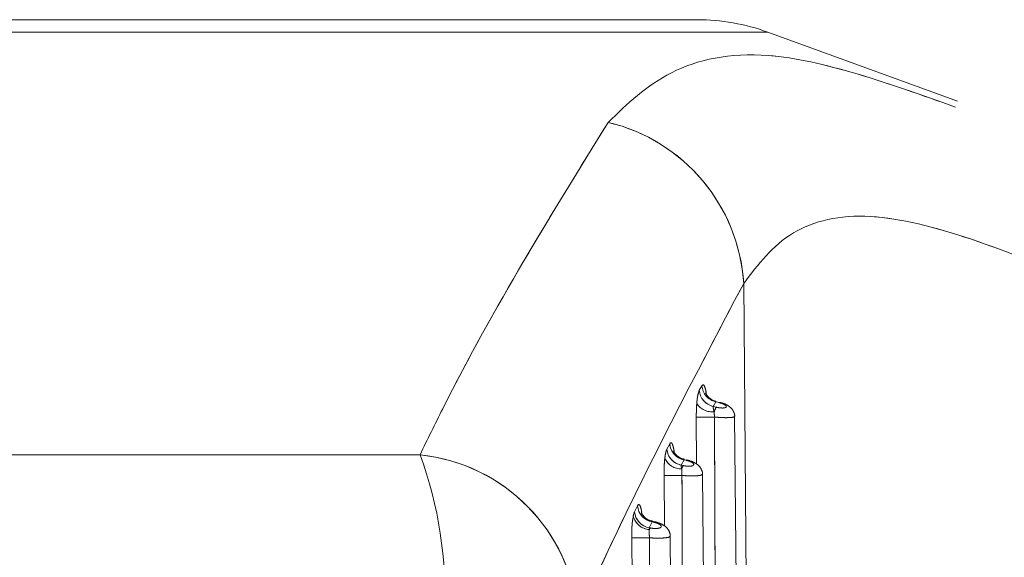
# Model space of a CAD drawing. Units: inches. Extents: x 4 to 132, y 2 to 86.
# Drawn here: x 53 to 53, y 78 to 79 of the extents above; entities that cross this region are included whole.
import ezdxf

# ---------------------------------------------------------------- set-up
doc = ezdxf.new("R2010")
doc.units = ezdxf.units.IN
doc.header["$LTSCALE"] = 8
doc.header["$MEASUREMENT"] = 0
doc.linetypes.add('PHANTOM', pattern=[0.49999999999999994, 0.25, -0.05, 0.05, -0.05, 0.05, -0.05])

msp = doc.modelspace()

# ---------------------------------------------------------------- linework, layer by layer
at = {"color": 7, "linetype": 'Continuous', "lineweight": 15}
for p, q in [((52.88487697410592, 78.60498897493233), (52.48900451818523, 78.60498897493233)), ((52.96022974796397, 78.58141347452717), (52.90539818270546, 78.60137053217947)), ((52.89839793859721, 78.52875018221322), (52.90073035686439, 78.25808848968813)), ((52.88555232808652, 78.49784599766916), (52.8863223161658, 78.49917534898387)), ((52.89030880165978, 78.49452051855744), (52.88955171468997, 78.49319116724271)), ((52.89126378180385, 78.49428191348623), (52.89030880165978, 78.49452051855742)), ((52.88955171468997, 78.49319116724271), (52.89047654649295, 78.49296113296923)), ((52.89780292821979, 78.25808848968813), (52.89577616999366, 78.49033197895892)), ((52.87617788810603, 78.48086484109035), (52.87699200654892, 78.48239146178477)), ((52.68267688421427, 78.47922352371403), (52.80475648411635, 78.47922352371403)), ((52.88112303936097, 78.47773663135837), (52.88032034428906, 78.47621001066392)), ((52.88172876405532, 78.47760214435165), (52.88112303936065, 78.47773663135841)), ((52.88032034428906, 78.47621001066392), (52.88089618391039, 78.47608271757899)), ((52.88833224208075, 78.25808848968813), (52.88645145498246, 78.47360534446247)), ((52.8668194768212, 78.46275269261402), (52.86768121680685, 78.4644592309364)), ((52.87193243613133, 78.45980440050997), (52.87108072506954, 78.45809786218759)), ((52.87108072506954, 78.45809786218759), (52.87109416767243, 78.4575947522787)), ((52.87108072506954, 78.45809786218759), (52.8713287917608, 78.45804884206021)), ((52.87220996641393, 78.45974933012093), (52.87193243613133, 78.45980440050997)), ((52.8788615559417, 78.25808848968813), (52.87713696218625, 78.45570736014673))]:
    msp.add_line(p, q, dxfattribs=at)
at = {"color": 7, "linetype": 'PHANTOM', "lineweight": 0}
for p, q in [((52.88487697410592, 78.60498897493233), (52.48900451818523, 78.60498897493233)), ((52.96022974796397, 78.58141347452717), (52.90539818270546, 78.60137053217947)), ((52.89839793859721, 78.52875018221322), (52.90073035686439, 78.25808848968813)), ((52.88555232808652, 78.49784599766916), (52.8863223161658, 78.49917534898387)), ((52.89030880165978, 78.49452051855744), (52.88955171468998, 78.49319116724271)), ((52.89126378180385, 78.49428191348623), (52.89030880165978, 78.49452051855742)), ((52.88955171468998, 78.49319116724271), (52.89047654649295, 78.49296113296923)), ((52.89780292821979, 78.25808848968813), (52.89577616999366, 78.49033197895892)), ((52.87617788810603, 78.48086484109035), (52.87699200654892, 78.48239146178477)), ((52.68267688421427, 78.47922352371403), (52.80475648411635, 78.47922352371403)), ((52.88112303936097, 78.47773663135837), (52.88032034428906, 78.47621001066392)), ((52.88172876405532, 78.47760214435165), (52.88112303936065, 78.47773663135841)), ((52.88032034428906, 78.47621001066392), (52.88089618391039, 78.47608271757899)), ((52.88833224208075, 78.25808848968813), (52.88645145498245, 78.47360534446247)), ((52.8668194768212, 78.46275269261402), (52.86768121680685, 78.4644592309364)), ((52.87193243613133, 78.45980440050997), (52.87108072506954, 78.45809786218759)), ((52.87108072506954, 78.45809786218759), (52.87109416767243, 78.4575947522787)), ((52.87108072506954, 78.45809786218759), (52.8713287917608, 78.45804884206021)), ((52.87220996641393, 78.45974933012093), (52.87193243613134, 78.45980440050997)), ((52.8788615559417, 78.25808848968813), (52.87713696218625, 78.45570736014673))]:
    msp.add_line(p, q, dxfattribs=at)
at = {"color": 8, "linetype": 'Continuous', "lineweight": 15}
for p, q in [((52.90539818270546, 78.60137053217947), (52.46848330958568, 78.60137053217947)), ((52.89041735141818, 78.49460939353138), (52.89030880165978, 78.49452051855741)), ((52.88478305062468, 78.4765052440226), (52.88468228587285, 78.49011439026602)), ((52.88123530655879, 78.47785275354933), (52.88112303936095, 78.47773663135843)), ((52.87544416304578, 78.45864982453891), (52.87533602411383, 78.47323346608282)), ((52.86882977642399, 78.46309362929867), (52.86893196027397, 78.4624880742239)), ((52.87204212425092, 78.45993291234082), (52.87193243613133, 78.45980440051004)), ((52.86611165743621, 78.43996666019609), (52.86599856583774, 78.45519745603436))]:
    msp.add_line(p, q, dxfattribs=at)
at = {"color": 8, "linetype": 'PHANTOM', "lineweight": 0}
for p, q in [((52.90539818270546, 78.60137053217947), (52.46848330958568, 78.60137053217947)), ((52.89041735141818, 78.49460939353138), (52.89030880165978, 78.49452051855741)), ((52.88478305062468, 78.4765052440226), (52.88468228587285, 78.49011439026602)), ((52.88123530655879, 78.47785275354933), (52.88112303936096, 78.47773663135843)), ((52.87544416304578, 78.45864982453892), (52.87533602411381, 78.47323346608282)), ((52.86882977642399, 78.46309362929867), (52.86893196027398, 78.46248807422388)), ((52.87204212425092, 78.45993291234082), (52.87193243613133, 78.45980440051004)), ((52.86611165743621, 78.43996666019609), (52.86599856583774, 78.45519745603436))]:
    msp.add_line(p, q, dxfattribs=at)
at = {"color": 7, "linetype": 'Continuous', "lineweight": 15, "flags": 128}
for points in [[(52.89126378180385, 78.49428191348623), (52.89135895934692, 78.49436325917476), (52.89141186309252, 78.49437451434777)], [(52.88172876405532, 78.47760214435165), (52.88181434716019, 78.47768834933001), (52.88188778863198, 78.47771270288524), (52.88189124704507, 78.4777122616038)]]:
    msp.add_lwpolyline(points, dxfattribs=at)
at = {"color": 7, "linetype": 'PHANTOM', "lineweight": 0, "flags": 128}
for points in [[(52.89126378180385, 78.49428191348623), (52.89135895934692, 78.49436325917476), (52.89141186309251, 78.49437451434777)], [(52.88172876405532, 78.47760214435165), (52.88181434716019, 78.47768834933001), (52.88188778863196, 78.47771270288524), (52.88189124704506, 78.4777122616038)]]:
    msp.add_lwpolyline(points, dxfattribs=at)
at = {"color": 8, "linetype": 'Continuous', "lineweight": 15, "flags": 128}
msp.add_lwpolyline([(52.86887749915195, 78.46209170120682), (52.86882645976478, 78.46240568571491), (52.86882977642399, 78.46309362929867)], dxfattribs=at)
at = {"color": 8, "linetype": 'PHANTOM', "lineweight": 0, "flags": 128}
msp.add_lwpolyline([(52.86887749915196, 78.4620917012068), (52.86882645976478, 78.46240568571491), (52.86882977642399, 78.46309362929867)], dxfattribs=at)
at = {"color": 7, "linetype": 'Continuous', "lineweight": 15}
for centre, radius, start, end in [((52.88487697410592, 78.54498897493232), 0.06000000000000227, 69.99999999999869, 90), ((52.8473847463786, 78.5255656751371), 0.05111249226608381, 3.572063459910781, 76.6572541923104), ((52.89065458306262, 78.49818427432011), 0.0051134564566186, 183.7931269231204, 257.544597527539), ((52.89142441740086, 78.4995104194318), 0.005113091943030237, 183.7573918402425, 257.3973672135622), ((52.88937509497086, 78.49711330520371), 0.005535472383861201, 214.4530027638469, 274.9276912827585), ((52.89449051080774, 78.49029231352988), 0.004820218534489284, 146.3807144503033, 164.2799264286609), ((52.88731397531666, 78.69158699031762), 0.2014897872371735, 269.251629635073, 270.7483703649287), ((52.88128198732078, 78.4812364577614), 0.005117609573253954, 184.1642144029134, 259.1692403529682), ((52.88209594300439, 78.48276056003633), 0.005117264978564722, 184.1362235305122, 259.0401074387868), ((52.69694641144302, 78.43928479304674), 0.1149700568719634, 356.9220414049005, 20.32737744598809), ((52.79935690755377, 78.42817629063477), 0.05133201176756515, 5.028066829037551, 83.96192899707091), ((52.88027687290375, 78.48026404335111), 0.00513391191842353, 203.6402335351268, 271.9668084166485), ((52.88400971964123, 78.47405161811388), 0.003717454745444076, 146.8817812004886, 163.0860565150807), ((52.87793616849719, 78.67428813058739), 0.2010714770171511, 269.2590622306754, 270.7409377693303), ((52.87278706217185, 78.4648536411068), 0.005121056167807656, 184.4171432524934, 260.393260598493), ((52.87136685222458, 78.46264456391896), 0.005057168621583483, 193.1649593198434, 266.9090896889412), ((52.87192550286407, 78.46314909869024), 0.005121390409629925, 184.439250534952, 260.505619684039), ((52.87322654665086, 78.45678063028623), 0.002282506237980955, 146.2463997128238, 159.1036197923085), ((52.87240406335979, 78.45966300751714), 0.0002124269670264218, 97.47066905081459, 156.0233894632442), ((52.86856589221304, 78.65577158872931), 0.2005905627666717, 269.2666605038461, 270.7333394961576)]:
    msp.add_arc(centre, radius, start, end, dxfattribs=at)
at = {"color": 7, "linetype": 'PHANTOM', "lineweight": 0}
for centre, radius, start, end in [((52.88487697410592, 78.54498897493232), 0.06000000000000227, 69.99999999999869, 90), ((52.84738474637861, 78.52556567513712), 0.05111249226607251, 3.572063459895378, 76.65725419231448), ((52.89065458306258, 78.49818427432008), 0.00511345645658012, 183.7931269228342, 257.5445975280145), ((52.8914244174009, 78.49951041943181), 0.005113091943066618, 183.7573918403754, 257.3973672132084), ((52.88937509497086, 78.49711330520374), 0.005535472383889518, 214.4530027640479, 274.9276912827332), ((52.89449051080676, 78.49029231353035), 0.004820218533423909, 146.3807144485388, 164.2799264308917), ((52.88731397531666, 78.69158699031716), 0.2014897872367188, 269.2516296350713, 270.7483703649303), ((52.88128198732078, 78.4812364577614), 0.005117609573253954, 184.1642144029134, 259.1692403529682), ((52.88209594300437, 78.48276056003631), 0.005117264978542436, 184.1362235303707, 259.0401074389128), ((52.69694641144302, 78.43928479304674), 0.1149700568719634, 356.9220414049005, 20.32737744598809), ((52.79935690755377, 78.42817629063477), 0.05133201176756515, 5.028066829037551, 83.96192899707091), ((52.88027687290374, 78.48026404335108), 0.005133911918395369, 203.640233534868, 271.9668084167386), ((52.88400971964123, 78.47405161811388), 0.003717454745444076, 146.8817812004886, 163.0860565150807), ((52.87793616849719, 78.67428813058862), 0.2010714770183874, 269.2590622306759, 270.7409377693257), ((52.87278706217185, 78.4648536411068), 0.005121056167805285, 184.4171432524995, 260.3932605986499), ((52.87136685222455, 78.46264456391891), 0.005057168621540559, 193.1649593194465, 266.9090896891562), ((52.87192550286407, 78.46314909869024), 0.005121390409629925, 184.439250534952, 260.505619684039), ((52.87322654665184, 78.4567806302857), 0.002282506239082933, 146.2463997154268, 159.1036197887571), ((52.87240406335979, 78.45966300751714), 0.0002124269670264218, 97.47066905081459, 156.0233894632442), ((52.86856589221304, 78.65577158872905), 0.200590562766416, 269.2666605038452, 270.7333394961585)]:
    msp.add_arc(centre, radius, start, end, dxfattribs=at)
at = {"color": 8, "linetype": 'Continuous', "lineweight": 15}
for points, knots in [([(52.85918026848751, 78.57529848647759), (52.86471707524387, 78.58063930932285), (52.87595894465923, 78.59148325523591), (52.90737580681712, 78.59834849009798), (52.94036373962779, 78.58659619419593), (52.95961927325663, 78.57973620905359)], [0, 0, 0, 0, 0.2877534879741385, 0.5842514066265734, 0.9999999999999999, 0.9999999999999999, 0.9999999999999999, 0.9999999999999999]), ([(52.8863223161658, 78.49917534898387), (52.88645829004404, 78.49932121874663), (52.88673023084001, 78.4996129508051), (52.88713786028074, 78.49887138684377), (52.88741327601944, 78.49798288201333), (52.88751184812516, 78.49721691550329), (52.88752091376767, 78.49714646982792)], [0, 0, 0, 0, 0.3220226990666578, 0.6440289138385045, 0.967261462155378, 1, 1, 1, 1]), ([(52.89576819268998, 78.49033190934205), (52.89570725015381, 78.49025007871222), (52.89558642095396, 78.49008783522605), (52.89459679018908, 78.48995234473065), (52.8932137305141, 78.48991559548232), (52.89159804871502, 78.48996880796204), (52.89048292258303, 78.49006705548561), (52.88994566476047, 78.49011439026602)], [0, 0, 0, 0, 0.2150791512745342, 0.4264319043074921, 0.6270236705928818, 0.82030333174365, 1, 1, 1, 1]), ([(52.88643085203412, 78.47360516466327), (52.88637776059172, 78.47351429408494), (52.88627001305851, 78.47332987489774), (52.88526685513062, 78.47315524685767), (52.88383390344901, 78.47308314902664), (52.88218488319539, 78.47310967607245), (52.88106132269361, 78.47319404345728), (52.88053631288056, 78.47323346608282)], [0, 0, 0, 0, 0.2099933219622887, 0.4261753194934934, 0.6314188971164053, 0.8277718951386249, 1, 1, 1, 1]), ([(52.87710536956989, 78.45570708444215), (52.87705920659796, 78.45560894804498), (52.87696345659963, 78.45540539616184), (52.87594861516003, 78.45519552002642), (52.87446771564643, 78.45509030198997), (52.87278325312248, 78.4550928102861), (52.87164789278948, 78.45516481522245), (52.87113321858835, 78.45519745603436)], [0, 0, 0, 0, 0.2050577366024997, 0.4253252579128922, 0.634890300136751, 0.8344908328697678, 1, 1, 1, 1])]:
    msp.add_open_spline(points, degree=3, knots=knots, dxfattribs=at)
at = {"color": 8, "linetype": 'PHANTOM', "lineweight": 0}
for points, knots in [([(52.85918026848751, 78.57529848647759), (52.86471707524387, 78.58063930932285), (52.87595894465922, 78.59148325523591), (52.90737580681711, 78.59834849009798), (52.94036373962779, 78.58659619419593), (52.95961927325663, 78.57973620905359)], [0, 0, 0, 0, 0.287753487974133, 0.5842514066265825, 0.9999999999999999, 0.9999999999999999, 0.9999999999999999, 0.9999999999999999]), ([(52.8863223161658, 78.49917534898387), (52.88645829004403, 78.49932121874663), (52.88673023084001, 78.4996129508051), (52.88713786028075, 78.49887138684379), (52.88741327601944, 78.49798288201329), (52.88751184812517, 78.49721691550319), (52.88752091376769, 78.49714646982777)], [0, 0, 0, 0, 0.322022699058682, 0.6440289138222457, 0.9672614621305449, 1, 1, 1, 1]), ([(52.89576819268998, 78.49033190934205), (52.89570725015381, 78.49025007871222), (52.89558642095396, 78.49008783522605), (52.89459679018908, 78.48995234473065), (52.89321373051409, 78.48991559548232), (52.89159804871502, 78.48996880796204), (52.89048292258303, 78.49006705548561), (52.88994566476047, 78.49011439026602)], [0, 0, 0, 0, 0.2150791512747517, 0.4264319043079722, 0.6270236705930352, 0.8203033317441392, 1, 1, 1, 1]), ([(52.88643085203412, 78.47360516466327), (52.88637776059171, 78.47351429408494), (52.88627001305851, 78.47332987489774), (52.88526685513062, 78.47315524685767), (52.88383390344902, 78.47308314902664), (52.88218488319539, 78.47310967607245), (52.88106132269361, 78.47319404345728), (52.88053631288056, 78.47323346608282)], [0, 0, 0, 0, 0.2099933219619582, 0.4261753194931197, 0.631418897116111, 0.8277718951382336, 1, 1, 1, 1]), ([(52.87710536956988, 78.45570708444215), (52.87705920659796, 78.45560894804498), (52.87696345659963, 78.45540539616184), (52.87594861516006, 78.45519552002642), (52.87446771564643, 78.45509030198997), (52.87278325312248, 78.4550928102861), (52.87164789278948, 78.45516481522245), (52.87113321858835, 78.45519745603436)], [0, 0, 0, 0, 0.2050577366026752, 0.4253252579129785, 0.634890300136773, 0.8344908328700741, 1, 1, 1, 1])]:
    msp.add_open_spline(points, degree=3, knots=knots, dxfattribs=at)
at = {"color": 7, "linetype": 'Continuous', "lineweight": 15}
for points, knots in [([(52.80475648411635, 78.47922352371403), (52.80693954657864, 78.48367941280841), (52.82405011227831, 78.51860410434455), (52.84281206846982, 78.54888286278644), (52.85918026848751, 78.57529848647759)], [0, 0, 0, 0, 0.1275856392256665, 1, 1, 1, 1]), ([(52.9975229625156, 78.52875018221322), (52.97488572570651, 78.53794010077989), (52.94026523757987, 78.55199479611687), (52.91072694925523, 78.54494680279927), (52.90256631475509, 78.53422617772995), (52.89839793859721, 78.52875018221322)], [0, 0, 0, 0, 0.4802905663911076, 0.7345372578511834, 1, 1, 1, 1]), ([(52.89839793859721, 78.52875018221322), (52.88439981952536, 78.50222015636196), (52.86833686391211, 78.47177673567953), (52.85252406729608, 78.43712905689696), (52.85049138781537, 78.43267521944964)], [0, 0, 0, 0, 0.8714535113513502, 1, 1, 1, 1]), ([(52.88481059697627, 78.49398172212645), (52.88483705238392, 78.49428165386813), (52.8849302879924, 78.49533868987358), (52.8851639548327, 78.496887730926), (52.88542283546239, 78.49752648937663), (52.88555232808652, 78.49784599766916)], [0, 0, 0, 0, 0.1652741914270031, 0.5824684314295671, 1, 1, 1, 1]), ([(52.89041944207626, 78.49464671165455), (52.89037586504094, 78.49464982971666), (52.88981156448148, 78.49469020704336), (52.88893718979501, 78.49522782717115), (52.8880354867034, 78.49599368993667), (52.88757430660161, 78.49667284279903), (52.88740486155038, 78.49702025651852), (52.88736507447734, 78.49715030054332), (52.88737451430006, 78.49711640925288), (52.88737460456909, 78.49711608516479)], [0, 0, 0, 0, 0.02455705765210871, 0.3180014719208715, 0.5487536104909134, 0.731514751892457, 0.8708653465099772, 0.9987651398524646, 1, 1, 1, 1]), ([(52.89577069411545, 78.49033152676793), (52.89577243061027, 78.4903415081471), (52.89583632116725, 78.49070875132256), (52.89561335376856, 78.4914046361834), (52.89517626905103, 78.49227415560053), (52.89449690294052, 78.49299209036627), (52.89347755050024, 78.49366816121783), (52.89241041663634, 78.49414097704083), (52.89157364068715, 78.49431647132934), (52.89140579980924, 78.49435167204882)], [0, 0, 0, 0, 0.004520512983413361, 0.1663224606961898, 0.3076591728276303, 0.4538902509779044, 0.6294313838614514, 0.9256711884234913, 1, 1, 1, 1]), ([(52.88468228587285, 78.49011439026602), (52.88468193833339, 78.49055768043328), (52.88468088055697, 78.49190688520923), (52.88475848798372, 78.49314822963521), (52.88481059697627, 78.49398172212645)], [0, 0, 0, 0, 0.3285566247439731, 0.9999999999999999, 0.9999999999999999, 0.9999999999999999, 0.9999999999999999]), ([(52.88955171468997, 78.49319116724271), (52.88955189963003, 78.49305663444908), (52.88955227906983, 78.49278061476136), (52.88969714480282, 78.49214500391979), (52.88981602698053, 78.49172141940423), (52.88985058347345, 78.49159829249326)], [0, 0, 0, 0, 0.4027919184902022, 0.8264044515876189, 1, 1, 1, 1]), ([(52.88985058347345, 78.49159829249326), (52.88986485349542, 78.49127775914769), (52.88988609003221, 78.49080074389143), (52.88993094903986, 78.49028392839864), (52.88994566476045, 78.49011439026602)], [0, 0, 0, 0, 0.6719561720019712, 1, 1, 1, 1]), ([(52.89047654649295, 78.49296113296923), (52.89053624576351, 78.49294669009132), (52.89084890805664, 78.49287104857538), (52.89143697875212, 78.49276644942455), (52.8921856768704, 78.49270767930227), (52.89282103740577, 78.49274506629445), (52.89325489563688, 78.49288616006346), (52.89340297805545, 78.49312259604426), (52.89323082026593, 78.49342297404478), (52.89277169497434, 78.4937404741328), (52.89210080527383, 78.49404535233636), (52.89154300323897, 78.49420299939824), (52.89126378180385, 78.49428191348623)], [0, 0, 0, 0, 0.02326406081431832, 0.1218405942464506, 0.2201304522723349, 0.3220182879925309, 0.4303070900439055, 0.5448569112786606, 0.6622153961373937, 0.7776332190790418, 0.8886888756049763, 0.9999999999999999, 0.9999999999999999, 0.9999999999999999, 0.9999999999999999]), ([(52.88994566476045, 78.49011439026602), (52.88995765900011, 78.48678121262543), (52.89006887457253, 78.45587460496994), (52.89022020377639, 78.41737953437129), (52.89053111154478, 78.34337074894138), (52.89074886789763, 78.29693538787753), (52.89093103852526, 78.25808848968813)], [0, 0, 0, 0, 0.04309662789897761, 0.3996098358305339, 0.4977255469312151, 1, 1, 1, 1]), ([(52.87557379181183, 78.4782053836345), (52.87564732492786, 78.47874027062404), (52.87581195955492, 78.4799378388057), (52.87604753248172, 78.4805346127953), (52.87617788810603, 78.48086484109035)], [0, 0, 0, 0, 0.4466442894385236, 1, 1, 1, 1]), ([(52.87699200654892, 78.48239146178477), (52.87712765060559, 78.48255408940699), (52.87739893733812, 78.48287934299593), (52.87781729507188, 78.48223136127255), (52.87813679012558, 78.48104781788935), (52.87828859099529, 78.48001521525006), (52.87834322529871, 78.4796435735986)], [0, 0, 0, 0, 0.2804309342305037, 0.5608590137641106, 0.8419497731832385, 1, 1, 1, 1]), ([(52.88124625218695, 78.47794535464708), (52.88102793466979, 78.4779683089046), (52.88032119349766, 78.47804261681664), (52.87938376488555, 78.47866135656156), (52.87859478571003, 78.47943311915981), (52.87821759885369, 78.4800325169825), (52.8780845096422, 78.48034232103231), (52.87808260256964, 78.4803504999165), (52.87808181221981, 78.48035388949897)], [0, 0, 0, 0, 0.1201613686808238, 0.388988422219367, 0.6042208353835035, 0.7739233895657672, 0.9063068629198118, 1, 1, 1, 1]), ([(52.87533602411381, 78.47323346608282), (52.87534166783098, 78.47413322618522), (52.87535300741973, 78.47594106120783), (52.87549997170238, 78.4774482987347), (52.87557379181183, 78.4782053836345)], [0, 0, 0, 0, 0.4977003383328273, 1, 1, 1, 1]), ([(52.88089618391039, 78.47608271757899), (52.88095833673174, 78.47606942484448), (52.88128860582596, 78.47599878960557), (52.88191384739061, 78.47590734052645), (52.88271376440841, 78.47587510349616), (52.8833926077501, 78.47594834895511), (52.88384886995365, 78.47613125268417), (52.88399411813965, 78.47640722658909), (52.88380120313883, 78.47673665378683), (52.88331247430732, 78.47706913759576), (52.88260669689596, 78.47737706196152), (52.88202164690277, 78.47752705572496), (52.88172876405532, 78.47760214435165)], [0, 0, 0, 0, 0.02273578692068381, 0.1208139484279652, 0.2198092250826642, 0.3234826518884124, 0.4339069575123281, 0.549835505457556, 0.6671166703097768, 0.7811622207577307, 0.8904472563752331, 1, 1, 1, 1]), ([(52.88644036823693, 78.47360389219668), (52.88644386707482, 78.47362453022845), (52.88651043141427, 78.47401716258126), (52.8862682105764, 78.47475012793448), (52.88579056888327, 78.4756490261778), (52.88504774726851, 78.47639447597072), (52.88391811004722, 78.47709098176331), (52.88279220346789, 78.47754146497424), (52.88197551252821, 78.47768406362722), (52.88188757519703, 78.47769941796062)], [0, 0, 0, 0, 0.00905653278970938, 0.1722978149663736, 0.3152654729737879, 0.4660654516827031, 0.6525911307403434, 0.9625926928948594, 1, 1, 1, 1]), ([(52.88032034428906, 78.47621001066392), (52.8803170608303, 78.47607325804836), (52.8803110232053, 78.47582179729613), (52.88040857267551, 78.47534888362513), (52.88045307154009, 78.47513315593989)], [0, 0, 0, 0, 0.543832842104254, 1, 1, 1, 1]), ([(52.88045307154009, 78.47513315593989), (52.88045694315166, 78.47484263613849), (52.88046464205021, 78.4742649225857), (52.88051251447514, 78.47357596274232), (52.8805363128805, 78.47323346608282)], [0, 0, 0, 0, 0.5028786324972475, 1, 1, 1, 1]), ([(52.8805363128805, 78.47323346608282), (52.88064405345894, 78.44516614982574), (52.88078111189026, 78.40946128918884), (52.88108645962779, 78.33774630008409), (52.8812913303199, 78.29409862202824), (52.88146035238623, 78.25808848968815)], [0, 0, 0, 0, 0.3913730944827628, 0.4978716763493329, 1, 1, 1, 1]), ([(52.86768121680685, 78.4644592309364), (52.86781659760975, 78.46463289981776), (52.86808736048758, 78.46498023921228), (52.86849699761299, 78.464432680581), (52.86872363409141, 78.46352072988878), (52.86882977642399, 78.46309362929867)], [0, 0, 0, 0, 0.3471125802588917, 0.6942284219774402, 1, 1, 1, 1]), ([(52.86599856583772, 78.45519745603436), (52.86600123227549, 78.45583575802051), (52.86600761695208, 78.45736414611892), (52.86614685556154, 78.45966114117104), (52.86634401317895, 78.46088221546368), (52.86644259421465, 78.46149276640261)], [0, 0, 0, 0, 0.2639231666095128, 0.6319532689677537, 1, 1, 1, 1]), ([(52.86644259421465, 78.46149276640261), (52.866445906609, 78.46150924993464), (52.86655723576492, 78.46206325936461), (52.86669033637504, 78.46241318163625), (52.8668194768212, 78.46275269261402)], [0, 0, 0, 0, 0.02975316148065382, 1, 1, 1, 1]), ([(52.87206293466644, 78.46002361791338), (52.87171829480388, 78.46007918408264), (52.87091105758176, 78.46020933466876), (52.86992774677668, 78.46089163317266), (52.86921626653513, 78.46165627679407), (52.86889161084728, 78.46220578512845), (52.86878765415316, 78.4624647003655), (52.86879161982205, 78.46245385961764), (52.86879300622379, 78.46245006968158)], [0, 0, 0, 0, 0.1870885647789206, 0.4382106358888108, 0.6435772041131668, 0.8033692632843032, 0.9312577018611646, 1, 1, 1, 1]), ([(52.87109416767239, 78.4575947522787), (52.87108659543565, 78.45736035017617), (52.87107146698538, 78.4568920419774), (52.87107970877769, 78.45601863511914), (52.87111744912847, 78.45543945932992), (52.87113321858817, 78.45519745603436)], [0, 0, 0, 0, 0.3684451131915708, 0.7361105785245764, 1, 1, 1, 1]), ([(52.8713287917608, 78.45804884206021), (52.87139447345825, 78.45803635763285), (52.87174512421327, 78.45796970780414), (52.87241176162995, 78.4578898605995), (52.87326592282426, 78.45788222118452), (52.8739889018697, 78.45798901707487), (52.87446708139777, 78.4582102349846), (52.8746095199219, 78.45852144934446), (52.87439597111024, 78.45887642179058), (52.87387634415332, 78.45922241074616), (52.87313258625583, 78.4595336992971), (52.87251776016991, 78.45967739386056), (52.87220996641393, 78.45974933012093)], [0, 0, 0, 0, 0.02257242206430993, 0.1205059726943058, 0.2203400547561961, 0.3256122644181983, 0.4376776316912769, 0.5544194751037875, 0.6713091103142866, 0.7840591179766446, 0.8918958439367136, 1, 1, 1, 1]), ([(52.87711880065805, 78.45570539148898), (52.87712447706386, 78.45574022892076), (52.87719279245005, 78.45615949644471), (52.87693043500429, 78.45692777650096), (52.87641280132203, 78.45784935985783), (52.87561053300672, 78.45861542836525), (52.87445085429995, 78.45928096793244), (52.87329769438559, 78.45971648777255), (52.8724931440033, 78.45983684183892), (52.87237231299645, 78.45985491715568)], [0, 0, 0, 0, 0.01480825450595647, 0.1782169316687268, 0.3219868275147272, 0.4760787257576389, 0.6715473463171775, 0.9506714983678777, 1, 1, 1, 1]), ([(52.87113321858817, 78.45519745603436), (52.87123168271638, 78.43016882408467), (52.8713603993522, 78.39745029640795), (52.87164321993983, 78.33174731007243), (52.87183452739367, 78.29107295135923), (52.87198966624719, 78.25808848968813)], [0, 0, 0, 0, 0.3809360022565162, 0.4979762840392167, 1, 1, 1, 1])]:
    msp.add_open_spline(points, degree=3, knots=knots, dxfattribs=at)
at = {"color": 7, "linetype": 'PHANTOM', "lineweight": 0}
for points, knots in [([(52.80475648411635, 78.47922352371403), (52.80693954657864, 78.48367941280841), (52.8240501122783, 78.51860410434455), (52.84281206846982, 78.54888286278644), (52.85918026848751, 78.57529848647759)], [0, 0, 0, 0, 0.1275856392256691, 1, 1, 1, 1]), ([(52.9975229625156, 78.52875018221322), (52.9748857257065, 78.53794010077989), (52.94026523757985, 78.55199479611687), (52.91072694925524, 78.54494680279927), (52.90256631475509, 78.53422617772996), (52.89839793859721, 78.52875018221322)], [0, 0, 0, 0, 0.4802905663911124, 0.7345372578511867, 1, 1, 1, 1]), ([(52.89839793859721, 78.52875018221322), (52.88439981952536, 78.50222015636196), (52.86833686391211, 78.47177673567953), (52.85252406729607, 78.43712905689696), (52.85049138781537, 78.43267521944964)], [0, 0, 0, 0, 0.8714535113513544, 1, 1, 1, 1]), ([(52.88481059697626, 78.49398172212645), (52.88483705238392, 78.49428165386813), (52.8849302879924, 78.49533868987358), (52.88516395483269, 78.496887730926), (52.88542283546239, 78.49752648937663), (52.88555232808652, 78.49784599766916)], [0, 0, 0, 0, 0.1652741914268117, 0.5824684314294635, 1, 1, 1, 1]), ([(52.89041944207625, 78.49464671165451), (52.89037586504103, 78.49464982971661), (52.88981156448166, 78.49469020704328), (52.88893718979521, 78.49522782717104), (52.88803548670349, 78.49599368993654), (52.88757430660166, 78.49667284279894), (52.88740486155035, 78.4970202565185), (52.88736507447742, 78.49715030054332), (52.88737451430006, 78.49711640925287), (52.88737460456909, 78.49711608516476)], [0, 0, 0, 0, 0.02455705759497004, 0.318001471880536, 0.5487536104603653, 0.7315147518709989, 0.870865346493146, 0.9987651398324033, 1, 1, 1, 1]), ([(52.89577069411548, 78.49033152676793), (52.8957724306103, 78.49034150814703), (52.89583632116727, 78.49070875132244), (52.8956133537686, 78.49140463618326), (52.89517626905111, 78.49227415560041), (52.89449690294062, 78.49299209036617), (52.89347755050041, 78.49366816121774), (52.89241041663652, 78.49414097704076), (52.89157364068726, 78.4943164713293), (52.89140579980923, 78.49435167204881)], [0, 0, 0, 0, 0.004520512955629383, 0.1663224606748706, 0.3076591728098119, 0.4538902509567563, 0.6294313838314686, 0.9256711883733336, 1, 1, 1, 1]), ([(52.88468228587285, 78.49011439026602), (52.88468193833339, 78.49055768043328), (52.88468088055697, 78.49190688520923), (52.88475848798372, 78.49314822963521), (52.88481059697626, 78.49398172212645)], [0, 0, 0, 0, 0.3285566247440711, 1, 1, 1, 1]), ([(52.88955171468998, 78.49319116724271), (52.88955189963003, 78.49305663444908), (52.88955227906982, 78.49278061476136), (52.88969714480282, 78.49214500391979), (52.88981602698053, 78.49172141940423), (52.88985058347345, 78.49159829249326)], [0, 0, 0, 0, 0.4027919184913194, 0.8264044515881787, 1, 1, 1, 1]), ([(52.88985058347345, 78.49159829249326), (52.88986485349542, 78.49127775914769), (52.88988609003221, 78.49080074389143), (52.88993094903987, 78.49028392839864), (52.88994566476046, 78.49011439026602)], [0, 0, 0, 0, 0.6719561720017084, 1, 1, 1, 1]), ([(52.89047654649295, 78.49296113296923), (52.89053624576351, 78.49294669009132), (52.89084890805665, 78.49287104857538), (52.89143697875212, 78.49276644942455), (52.89218567687042, 78.49270767930227), (52.89282103740577, 78.49274506629445), (52.89325489563688, 78.49288616006346), (52.89340297805546, 78.49312259604427), (52.89323082026593, 78.49342297404478), (52.89277169497434, 78.4937404741328), (52.89210080527381, 78.49404535233636), (52.89154300323897, 78.49420299939824), (52.89126378180385, 78.49428191348623)], [0, 0, 0, 0, 0.02326406081434424, 0.1218405942461797, 0.2201304522726441, 0.3220182879928402, 0.4303070900439138, 0.5448569112783754, 0.6622153961376334, 0.77763321907898, 0.8886888756049235, 1, 1, 1, 1]), ([(52.88994566476046, 78.49011439026602), (52.88995765900011, 78.48678121262543), (52.89006887457251, 78.45587460496994), (52.8902202037764, 78.41737953437129), (52.89053111154478, 78.34337074894138), (52.89074886789763, 78.29693538787753), (52.89093103852526, 78.25808848968813)], [0, 0, 0, 0, 0.04309662789897763, 0.3996098358305339, 0.4977255469312151, 1, 1, 1, 1]), ([(52.87557379181183, 78.4782053836345), (52.87564732492785, 78.47874027062404), (52.87581195955492, 78.4799378388057), (52.87604753248173, 78.4805346127953), (52.87617788810603, 78.48086484109035)], [0, 0, 0, 0, 0.4466442894383716, 1, 1, 1, 1]), ([(52.87699200654892, 78.48239146178477), (52.87712765060558, 78.48255408940699), (52.87739893733813, 78.48287934299593), (52.87781729507188, 78.48223136127255), (52.87813679012558, 78.48104781788935), (52.87828859099529, 78.48001521525006), (52.87834322529871, 78.4796435735986)], [0, 0, 0, 0, 0.2804309342305665, 0.5608590137641636, 0.8419497731830858, 0.9999999999999999, 0.9999999999999999, 0.9999999999999999, 0.9999999999999999]), ([(52.88124625218695, 78.47794535464708), (52.88102793466979, 78.4779683089046), (52.88032119349768, 78.47804261681664), (52.87938376488557, 78.47866135656155), (52.87859478571004, 78.47943311915981), (52.87821759885369, 78.48003251698249), (52.87808450964221, 78.48034232103231), (52.87808260256964, 78.4803504999165), (52.87808181221981, 78.48035388949897)], [0, 0, 0, 0, 0.1201613686781366, 0.3889884222165852, 0.6042208353814361, 0.773923389563499, 0.9063068629187041, 1, 1, 1, 1]), ([(52.87533602411381, 78.47323346608282), (52.87534166783097, 78.47413322618522), (52.8753530074197, 78.47594106120783), (52.87549997170238, 78.4774482987347), (52.87557379181183, 78.4782053836345)], [0, 0, 0, 0, 0.4977003383329041, 0.9999999999999999, 0.9999999999999999, 0.9999999999999999, 0.9999999999999999]), ([(52.88089618391039, 78.47608271757899), (52.88095833673174, 78.47606942484448), (52.88128860582596, 78.47599878960557), (52.88191384739061, 78.47590734052645), (52.8827137644084, 78.47587510349616), (52.88339260775011, 78.47594834895511), (52.88384886995365, 78.47613125268417), (52.88399411813966, 78.47640722658909), (52.88380120313883, 78.47673665378683), (52.88331247430732, 78.47706913759576), (52.88260669689596, 78.47737706196152), (52.88202164690277, 78.47752705572496), (52.88172876405532, 78.47760214435165)], [0, 0, 0, 0, 0.02273578692073918, 0.1208139484277362, 0.2198092250826445, 0.3234826518883355, 0.4339069575123425, 0.5498355054578196, 0.6671166703095769, 0.7811622207574964, 0.8904472563755024, 1, 1, 1, 1]), ([(52.88644036823694, 78.47360389219668), (52.88644386707482, 78.47362453022842), (52.88651043141431, 78.47401716258125), (52.8862682105764, 78.47475012793446), (52.8857905688833, 78.47564902617775), (52.88504774726859, 78.47639447597066), (52.88391811004732, 78.47709098176327), (52.88279220346801, 78.47754146497421), (52.88197551252828, 78.4776840636272), (52.88188757519703, 78.47769941796061)], [0, 0, 0, 0, 0.009056532783545039, 0.1722978149645344, 0.3152654729622249, 0.4660654516618837, 0.6525911307258965, 0.9625926928646541, 1, 1, 1, 1]), ([(52.88032034428906, 78.47621001066392), (52.88031706083029, 78.47607325804836), (52.8803110232053, 78.47582179729613), (52.88040857267551, 78.47534888362513), (52.88045307154009, 78.47513315593989)], [0, 0, 0, 0, 0.5438328421050821, 1, 1, 1, 1]), ([(52.88045307154009, 78.47513315593989), (52.88045694315167, 78.47484263613849), (52.88046464205022, 78.47426492258572), (52.88051251447514, 78.47357596274232), (52.88053631288049, 78.47323346608282)], [0, 0, 0, 0, 0.5028786324979113, 1, 1, 1, 1]), ([(52.88053631288049, 78.47323346608282), (52.88064405345892, 78.44516614982574), (52.88078111189026, 78.40946128918884), (52.88108645962779, 78.33774630008409), (52.8812913303199, 78.29409862202824), (52.88146035238623, 78.25808848968815)], [0, 0, 0, 0, 0.3913730944827628, 0.4978716763493331, 1, 1, 1, 1]), ([(52.86768121680685, 78.4644592309364), (52.86781659760975, 78.46463289981776), (52.86808736048758, 78.46498023921228), (52.86849699761299, 78.464432680581), (52.86872363409142, 78.46352072988878), (52.86882977642399, 78.46309362929867)], [0, 0, 0, 0, 0.3471125802589012, 0.6942284219772262, 1, 1, 1, 1]), ([(52.86599856583772, 78.45519745603436), (52.86600123227549, 78.45583575802051), (52.86600761695209, 78.45736414611892), (52.86614685556152, 78.45966114117104), (52.86634401317895, 78.46088221546368), (52.86644259421465, 78.46149276640261)], [0, 0, 0, 0, 0.2639231666094046, 0.6319532689676733, 1, 1, 1, 1]), ([(52.86644259421465, 78.46149276640261), (52.86644590660899, 78.46150924993464), (52.8665572357649, 78.46206325936461), (52.86669033637502, 78.46241318163625), (52.8668194768212, 78.46275269261402)], [0, 0, 0, 0, 0.02975316148069211, 1, 1, 1, 1]), ([(52.87206293466643, 78.46002361791341), (52.87171829480398, 78.46007918408262), (52.87091105758192, 78.46020933466869), (52.86992774677686, 78.46089163317252), (52.86921626653523, 78.46165627679395), (52.86889161084733, 78.46220578512838), (52.86878765415316, 78.46246470036549), (52.86879161982205, 78.46245385961764), (52.86879300622379, 78.46245006968158)], [0, 0, 0, 0, 0.1870885647242187, 0.4382106358446691, 0.6435772040766053, 0.8033692632570245, 0.931257701834121, 1, 1, 1, 1]), ([(52.87109416767239, 78.4575947522787), (52.87108659543565, 78.45736035017617), (52.87107146698538, 78.4568920419774), (52.87107970877769, 78.45601863511914), (52.87111744912848, 78.45543945932994), (52.87113321858818, 78.45519745603436)], [0, 0, 0, 0, 0.3684451131919144, 0.7361105785247174, 1, 1, 1, 1]), ([(52.8713287917608, 78.45804884206021), (52.87139447345825, 78.45803635763285), (52.87174512421326, 78.45796970780414), (52.87241176162995, 78.4578898605995), (52.87326592282425, 78.45788222118452), (52.8739889018697, 78.45798901707487), (52.87446708139776, 78.4582102349846), (52.87460951992191, 78.45852144934446), (52.87439597111023, 78.45887642179058), (52.87387634415332, 78.45922241074616), (52.87313258625583, 78.4595336992971), (52.87251776016989, 78.45967739386056), (52.87220996641393, 78.45974933012093)], [0, 0, 0, 0, 0.0225724220642787, 0.1205059726942671, 0.2203400547558318, 0.3256122644185098, 0.4376776316911414, 0.5544194751034126, 0.6713091103143514, 0.7840591179762608, 0.8918958439368703, 0.9999999999999999, 0.9999999999999999, 0.9999999999999999, 0.9999999999999999]), ([(52.87711880065805, 78.45570539148898), (52.87712447706386, 78.45574022892076), (52.87719279245008, 78.45615949644473), (52.87693043500427, 78.45692777650098), (52.87641280132203, 78.45784935985785), (52.87561053300669, 78.45861542836526), (52.87445085429994, 78.45928096793244), (52.87329769438559, 78.45971648777255), (52.8724931440033, 78.45983684183891), (52.87237231299645, 78.45985491715568)], [0, 0, 0, 0, 0.01480825450673154, 0.178216931670271, 0.3219868275174772, 0.476078725763893, 0.6715473463191559, 0.9506714983648835, 1, 1, 1, 1]), ([(52.87113321858818, 78.45519745603436), (52.87123168271638, 78.43016882408467), (52.8713603993522, 78.39745029640795), (52.87164321993983, 78.33174731007243), (52.87183452739367, 78.29107295135923), (52.87198966624719, 78.25808848968813)], [0, 0, 0, 0, 0.3809360022565161, 0.4979762840392167, 1, 1, 1, 1])]:
    msp.add_open_spline(points, degree=3, knots=knots, dxfattribs=at)

doc.saveas('drawing.dxf')
